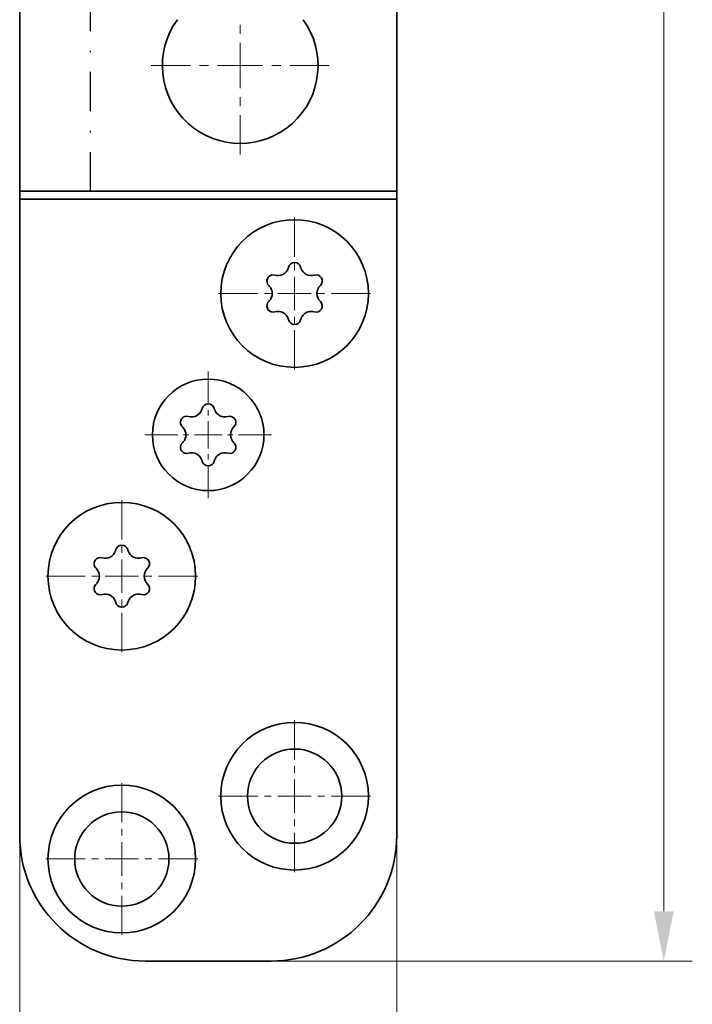
# Model space of a CAD drawing. Units: millimetres. Extents: x -543 to -246, y 47 to 467.
# Drawn here: x -388 to -345, y 142 to 205 of the extents above; entities that cross this region are included whole.
import ezdxf
from ezdxf.enums import TextEntityAlignment as Align

# ---------------------------------------------------------------- set-up
doc = ezdxf.new("R2010")
doc.units = ezdxf.units.MM
doc.header["$LTSCALE"] = 5
doc.linetypes.add('AUSGEZOGEN', pattern=[0])
doc.linetypes.add('DASHDOT', pattern=[1, 0.5, -0.25, 0, -0.25])
for name, color, linetype in [('BEMASS', 1, 'Continuous'), ('KONTUREN', 18, 'Continuous'), ('MITTEL', 1, 'Continuous')]:
    doc.layers.add(name, color=color, linetype=linetype)
doc.styles.add('Arial', font='arial.ttf')
doc.dimstyles.new('ISO-25', dxfattribs={"dimtxt": 2.5, "dimasz": 2.5, "dimexe": 1.25, "dimexo": 0.625, "dimtad": 1, "dimtxsty": 'Standard', "dimcen": 2.5, "dimadec": 0, "dimazin": 0, "dimtfac": 1, "dimtmove": 0, "dimatfit": 3, "dimfxl": 1, "dimarcsym": 0})

# ---------------------------------------------------------------- blocks, each defined once
blk = doc.blocks.new('*D9')
at = {"layer": 'BEMASS', "linetype": 'AUSGEZOGEN', "lineweight": 18}
for points in [[(-387.715, 135.18), (-384.54, 134.545), (-384.54, 135.815)], [(-363.715, 135.18), (-366.89, 135.815), (-366.89, 134.545)]]:
    blk.add_hatch(color=1, dxfattribs=at).paths.add_polyline_path(points, flags=0)
at = {"layer": 'BEMASS', "color": 1, "linetype": 'AUSGEZOGEN', "lineweight": 18}
for p, q in [((-387.715, 153.18), (-387.715, 133.365)), ((-363.715, 153.18), (-363.715, 133.365)), ((-384.54, 135.18), (-366.89, 135.18))]:
    blk.add_line(p, q, dxfattribs=at)
at = {"layer": 'BEMASS', "color": 1, "linetype": 'AUSGEZOGEN', "lineweight": 18, "style": 'Arial', "width": 0.713918}
blk.add_text('24', height=3.175, dxfattribs=at).set_placement((-377.474, 135.78), (-373.956, 135.78), align=Align.FIT)
blk = doc.blocks.new('*D10')
at = {"layer": 'BEMASS', "linetype": 'AUSGEZOGEN', "lineweight": 18}
for points in [[(-346.715, 325.18), (-347.35, 322.005), (-346.08, 322.005)], [(-346.715, 145.18), (-346.08, 148.355), (-347.35, 148.355)]]:
    blk.add_hatch(color=1, dxfattribs=at).paths.add_polyline_path(points, flags=0)
at = {"layer": 'BEMASS', "color": 1, "linetype": 'AUSGEZOGEN', "lineweight": 18}
for p, q in [((-371.715, 325.18), (-344.901, 325.18)), ((-346.715, 322.005), (-346.715, 148.355)), ((-371.715, 145.18), (-344.901, 145.18))]:
    blk.add_line(p, q, dxfattribs=at)
at = {"layer": 'BEMASS', "color": 1, "linetype": 'AUSGEZOGEN', "lineweight": 18, "style": 'Arial', "width": 0.735395}
blk.add_text('180', height=3.175, rotation=90, dxfattribs=at).set_placement((-347.315, 232.462), (-347.315, 237.897), align=Align.FIT)

msp = doc.modelspace()

# ---------------------------------------------------------------- linework, layer by layer
at = {"layer": 'KONTUREN', "color": 18, "linetype": 'AUSGEZOGEN', "lineweight": 35}
for p, q in [((-363.715, 153.18), (-363.715, 317.18)), ((-387.715, 153.18), (-387.715, 208.28)), ((-387.715, 194.18), (-363.715, 194.18)), ((-363.715, 193.68), (-387.715, 193.68)), ((-379.715, 145.18), (-371.715, 145.18))]:
    msp.add_line(p, q, dxfattribs=at)
for centre, radius in [((-370.216, 187.675), 4.7), ((-375.715, 178.678), 3.55), ((-381.215, 169.681), 4.7), ((-370.216, 155.678), 4.7), ((-370.216, 155.679), 3), ((-381.215, 151.68), 4.7), ((-381.215, 151.68), 3)]:
    msp.add_circle(centre, radius, dxfattribs=at)
for centre, radius, start, end in [((-373.679, 202.18), 4.955, 143.82961, 36.17039), ((-371.273, 189.506), 0.691, 253.34176, 341.0818), ((-371.273, 189.506), 0.691, 341.16903, 346.65824), ((-370.216, 189.255), 0.395, 13.34176, 166.65824), ((-369.159, 189.506), 0.691, 193.34176, 198.83097), ((-369.159, 189.506), 0.691, 198.9182, 286.65824), ((-371.584, 188.465), 0.395, 73.34176, 208.12498), ((-368.848, 188.465), 0.395, 313.34176, 106.65824), ((-371.584, 188.465), 0.395, 208.28296, 226.65824), ((-372.33, 187.675), 0.691, 41.16903, 46.65824), ((-372.33, 187.675), 0.691, 318.9182, 41.0818), ((-368.102, 187.675), 0.691, 133.34176, 226.65824), ((-371.584, 186.885), 0.395, 151.87502, 286.65824), ((-371.584, 186.885), 0.395, 133.34176, 151.71704), ((-372.33, 187.675), 0.691, 313.34176, 318.83097), ((-368.848, 186.885), 0.395, 253.34176, 46.65824), ((-371.273, 185.844), 0.691, 18.9182, 106.65824), ((-369.159, 185.844), 0.691, 73.34176, 161.0818), ((-371.273, 185.844), 0.691, 13.34176, 18.83097), ((-370.216, 186.095), 0.395, 193.34176, 346.65824), ((-369.159, 185.844), 0.691, 161.16903, 166.65824), ((-375.715, 180.258), 0.395, 13.34176, 166.65824), ((-376.772, 180.508), 0.691, 253.34176, 341.0818), ((-376.772, 180.508), 0.691, 341.16903, 346.65824), ((-374.658, 180.508), 0.691, 193.34176, 198.83097), ((-374.658, 180.508), 0.691, 198.9182, 286.65824), ((-377.084, 179.468), 0.395, 73.34176, 208.12498), ((-377.084, 179.468), 0.395, 208.28296, 226.65824), ((-374.347, 179.468), 0.395, 313.34176, 106.65824), ((-377.829, 178.678), 0.691, 41.16903, 46.65824), ((-377.829, 178.678), 0.691, 318.9182, 41.0818), ((-373.602, 178.678), 0.691, 133.34176, 226.65824), ((-377.084, 177.888), 0.395, 151.87502, 286.65824), ((-377.084, 177.888), 0.395, 133.34176, 151.71704), ((-377.829, 178.678), 0.691, 313.34176, 318.83097), ((-374.347, 177.888), 0.395, 253.34176, 46.65824), ((-376.772, 176.847), 0.691, 18.9182, 106.65824), ((-374.658, 176.847), 0.691, 73.34176, 161.0818), ((-376.772, 176.847), 0.691, 13.34176, 18.83097), ((-375.715, 177.098), 0.395, 193.34176, 346.65824), ((-374.658, 176.847), 0.691, 161.16903, 166.65824), ((-382.272, 171.511), 0.691, 253.34176, 341.0818), ((-382.272, 171.511), 0.691, 341.16903, 346.65824), ((-381.215, 171.261), 0.395, 13.34176, 166.65824), ((-380.158, 171.511), 0.691, 193.34176, 198.83097), ((-380.158, 171.511), 0.691, 198.9182, 286.65824), ((-382.583, 170.471), 0.395, 73.34176, 208.12498), ((-379.847, 170.471), 0.395, 313.34176, 106.65824), ((-382.583, 170.471), 0.395, 208.28296, 226.65824), ((-383.329, 169.681), 0.691, 41.16903, 46.65824), ((-383.329, 169.681), 0.691, 318.9182, 41.0818), ((-379.101, 169.681), 0.691, 133.34176, 226.65824), ((-383.329, 169.681), 0.691, 313.34176, 318.83097), ((-382.583, 168.891), 0.395, 151.87502, 286.65824), ((-382.583, 168.891), 0.395, 133.34176, 151.71704), ((-379.847, 168.891), 0.395, 253.34176, 46.65824), ((-382.272, 167.85), 0.691, 18.9182, 106.65824), ((-382.272, 167.85), 0.691, 13.34176, 18.83097), ((-381.215, 168.101), 0.395, 193.34176, 346.65824), ((-380.158, 167.85), 0.691, 161.16903, 166.65824), ((-380.158, 167.85), 0.691, 73.34176, 161.0818), ((-379.715, 153.18), 8, 180, 270), ((-371.715, 153.18), 8, 270, 0)]:
    msp.add_arc(centre, radius, start, end, dxfattribs=at)
at = {"layer": 'MITTEL', "color": 1, "linetype": 'DASHDOT', "lineweight": 25}
msp.add_line((-383.218, 194.18), (-383.199, 276.18), dxfattribs=at)
at = {"layer": 'MITTEL', "color": 1, "linetype": 'DASHDOT', "lineweight": 18}
for p, q in [((-373.679, 204.197), (-373.679, 204.773)), ((-373.679, 202.183), (-373.679, 203.622)), ((-376.845, 202.183), (-380.298, 202.183)), ((-375.694, 202.183), (-376.269, 202.183)), ((-373.679, 202.183), (-375.118, 202.183)), ((-373.679, 202.183), (-372.241, 202.183)), ((-373.679, 202.183), (-373.679, 200.744)), ((-371.665, 202.183), (-371.09, 202.183)), ((-370.514, 202.183), (-367.061, 202.183)), ((-373.679, 200.169), (-373.679, 199.593)), ((-373.679, 199.018), (-373.679, 195.565)), ((-370.216, 190.013), (-370.216, 192.563)), ((-370.216, 189.163), (-370.216, 189.588)), ((-370.216, 187.676), (-370.216, 188.738)), ((-372.553, 187.676), (-375.103, 187.676)), ((-371.703, 187.676), (-372.128, 187.676)), ((-370.216, 187.676), (-371.278, 187.676)), ((-370.216, 187.676), (-369.153, 187.676)), ((-370.216, 187.676), (-370.216, 186.613)), ((-368.728, 187.676), (-368.303, 187.676)), ((-367.878, 187.676), (-365.328, 187.676)), ((-370.216, 186.188), (-370.216, 185.763)), ((-370.216, 185.338), (-370.216, 182.788)), ((-375.715, 180.603), (-375.715, 182.703)), ((-375.715, 179.903), (-375.715, 180.253)), ((-375.715, 178.678), (-375.715, 179.553)), ((-377.64, 178.678), (-379.74, 178.678)), ((-376.94, 178.678), (-377.29, 178.678)), ((-375.715, 178.678), (-376.59, 178.678)), ((-375.715, 178.678), (-374.84, 178.678)), ((-375.715, 178.678), (-375.715, 177.803)), ((-374.49, 178.678), (-374.14, 178.678)), ((-373.79, 178.678), (-371.69, 178.678)), ((-375.715, 177.453), (-375.715, 177.103)), ((-375.715, 176.753), (-375.715, 174.653)), ((-381.215, 172.019), (-381.215, 174.569)), ((-381.215, 171.169), (-381.215, 171.594)), ((-381.215, 169.681), (-381.215, 170.744)), ((-383.552, 169.681), (-386.102, 169.681)), ((-382.702, 169.681), (-383.127, 169.681)), ((-381.215, 169.681), (-382.277, 169.681)), ((-381.215, 169.681), (-380.152, 169.681)), ((-381.215, 169.681), (-381.215, 168.619)), ((-379.727, 169.681), (-379.302, 169.681)), ((-378.877, 169.681), (-376.327, 169.681)), ((-381.215, 168.194), (-381.215, 167.769)), ((-381.215, 167.344), (-381.215, 164.794)), ((-370.216, 158.016), (-370.216, 160.566)), ((-370.216, 157.166), (-370.216, 157.591)), ((-370.216, 155.678), (-370.216, 156.741)), ((-381.215, 154.017), (-381.215, 156.567)), ((-372.553, 155.678), (-375.103, 155.678)), ((-371.703, 155.678), (-372.128, 155.678)), ((-370.216, 155.678), (-371.278, 155.678)), ((-370.216, 155.678), (-369.153, 155.678)), ((-370.216, 155.678), (-370.216, 154.616)), ((-368.728, 155.678), (-368.303, 155.678)), ((-367.878, 155.678), (-365.328, 155.678)), ((-370.216, 154.191), (-370.216, 153.766)), ((-381.215, 153.167), (-381.215, 153.592)), ((-370.216, 153.341), (-370.216, 150.791)), ((-381.215, 151.68), (-381.215, 152.742)), ((-383.552, 151.68), (-386.102, 151.68)), ((-382.702, 151.68), (-383.127, 151.68)), ((-381.215, 151.68), (-382.277, 151.68)), ((-381.215, 151.68), (-380.152, 151.68)), ((-381.215, 151.68), (-381.215, 150.617)), ((-379.727, 151.68), (-379.302, 151.68)), ((-378.877, 151.68), (-376.327, 151.68)), ((-381.215, 150.192), (-381.215, 149.767)), ((-381.215, 149.342), (-381.215, 146.792))]:
    msp.add_line(p, q, dxfattribs=at)

# ---------------------------------------------------------------- dimensions: what is measured, and where the dimension line sits
at = {"layer": 'BEMASS', "color": 1, "linetype": 'AUSGEZOGEN', "lineweight": 18}
dim = msp.add_linear_dim(base=(-346.715, 145.18), p1=(-371.715, 325.18), p2=(-371.715, 145.18), angle=270, text='180', dimstyle='ISO-25', override={"dimtxt": 3.175, "dimasz": 3.175, "dimexe": 2.267857, "dimgap": 0.453571, "dimtad": 1, "dimjust": 0, "dimdec": 2, "dimzin": 8, "dimtxsty": 'Arial', "dimsah": 1, "dimclrd": 1, "dimclre": 1, "dimclrt": 1, "dimadec": 2}, dxfattribs=at)
dim.commit()
dim.dimension.update_dxf_attribs({"geometry": '*D10', "text_midpoint": (-348.903, 235.18), "text_rotation": 90})
dim = msp.add_linear_dim(base=(-363.715, 135.18), p1=(-387.715, 153.18), p2=(-363.715, 153.18), dimstyle='ISO-25', override={"dimtxt": 3.175, "dimasz": 3.175, "dimexe": 2.267857, "dimgap": 0.453571, "dimtad": 1, "dimjust": 0, "dimdec": 2, "dimzin": 8, "dimpost": '<>', "dimtxsty": 'Arial', "dimsah": 1, "dimclrd": 1, "dimclre": 1, "dimclrt": 1, "dimadec": 2}, dxfattribs=at)
dim.commit()
dim.dimension.update_dxf_attribs({"geometry": '*D9', "text_midpoint": (-375.715, 137.367)})

doc.saveas('drawing.dxf')
